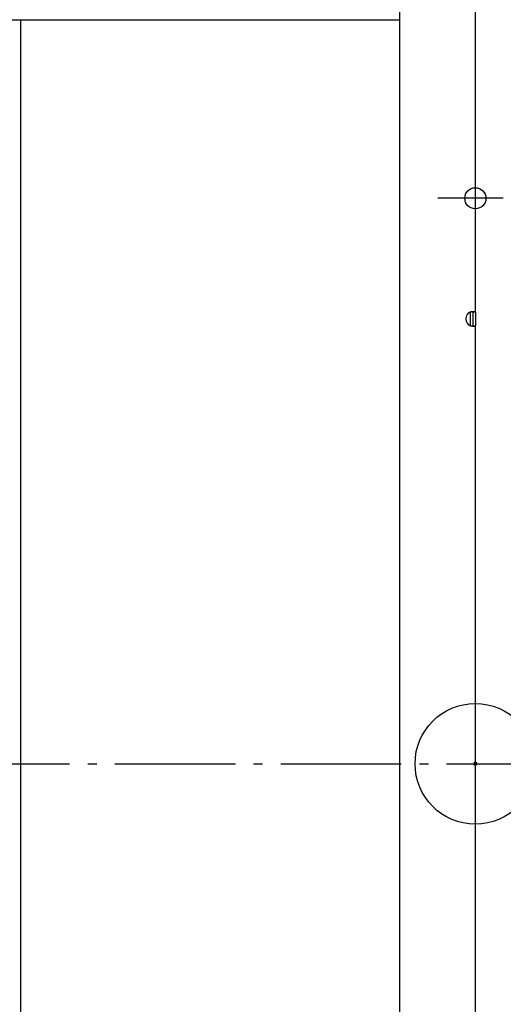
# Model space of a CAD drawing. Extents: x -833 to 965, y -801 to 1225.
# Drawn here: x -302 to 19, y -159 to 493 of the extents above; entities that cross this region are included whole.
import ezdxf

# ---------------------------------------------------------------- set-up
doc = ezdxf.new("R2010")
doc.units = 0
doc.header["$LTSCALE"] = 20
doc.header["$PDMODE"] = 3
doc.header["$PDSIZE"] = -2
doc.linetypes.add('DASHDOT', pattern=[5.5, 4, -0.6, 0.3, -0.6])
for name, color, linetype in [('ARRANGE', 1, 'CONTINUOUS'), ('BASIS', 6, 'DASHDOT'), ('DETAIL', 5, 'CONTINUOUS'), ('FIX', 11, 'CONTINUOUS'), ('NOTE', 4, 'CONTINUOUS'), ('OUTLINE', 3, 'CONTINUOUS')]:
    doc.layers.add(name, color=color, linetype=linetype)

msp = doc.modelspace()

# ---------------------------------------------------------------- linework, layer by layer
at = {"layer": 'ARRANGE', "color": 1, "linetype": 'CONTINUOUS'}
msp.add_circle((0, 0), 40, dxfattribs=at)
msp.add_point((0, 0), dxfattribs=at)
msp.add_point((0, 0), dxfattribs=at)
at = {"layer": 'BASIS', "color": 6, "linetype": 'DASHDOT'}
msp.add_line((-679.1, 0), (80.46, 0), dxfattribs=at)
at = {"layer": 'DETAIL', "color": 5, "linetype": 'CONTINUOUS'}
for p, q in [((-50, -640), (-50, 640)), ((0, 299.66), (0, 636.8)), ((-50, 493.15), (-337.8, 493.15)), ((-301.4, -493.15), (-301.4, 493.15)), ((-3.2, 299.66), (-3.04, 299.71)), ((-3.2, 290.34), (-3.2, 299.66)), ((-3.04, 299.71), (-2.89, 299.75)), ((-2.89, 299.75), (-2.73, 299.78)), ((-2.73, 299.78), (-2.57, 299.81)), ((-2.57, 299.81), (-2.42, 299.84)), ((-2.42, 299.84), (-2.27, 299.87)), ((-2.27, 299.87), (-2.12, 299.9)), ((-2.12, 299.9), (-1.97, 299.92)), ((-1.97, 299.92), (-1.83, 299.94)), ((-1.83, 299.94), (-1.69, 299.95)), ((-1.77, 299.95), (-1.76, 299.94)), ((-1.76, 299.94), (-1.72, 299.92)), ((-1.72, 299.92), (-1.69, 299.9)), ((-1.69, 299.95), (-1.55, 299.97)), ((-1.69, 299.9), (-1.66, 299.87)), ((-1.66, 299.87), (-1.64, 299.83)), ((-1.64, 299.83), (-1.62, 299.8)), ((-1.62, 299.8), (-1.61, 299.76)), ((-1.61, 299.76), (-1.6, 299.71)), ((-1.6, 299.71), (-1.6, 299.66)), ((-1.6, 299.66), (-1.6, 290.34)), ((-1.6, 299.66), (0, 299.66)), ((-1.55, 299.97), (-1.42, 299.98)), ((-1.42, 299.98), (-1.29, 299.99)), ((-1.29, 299.99), (-1.17, 299.99)), ((-1.17, 299.99), (-1.05, 300)), ((-1.05, 300), (-0.94, 300)), ((-0.94, 300), (-0.83, 300)), ((-0.83, 300), (-0.73, 299.99)), ((-0.73, 299.99), (-0.63, 299.99)), ((-0.63, 299.99), (-0.54, 299.98)), ((-0.54, 299.98), (-0.46, 299.97)), ((-0.46, 299.97), (-0.38, 299.95)), ((-0.38, 299.95), (-0.31, 299.94)), ((-0.31, 299.94), (-0.24, 299.92)), ((-0.24, 299.92), (-0.19, 299.9)), ((-0.19, 299.9), (-0.14, 299.87)), ((-0.14, 299.87), (-0.1, 299.84)), ((-0.1, 299.84), (-0.06, 299.81)), ((-0.06, 299.81), (-0.03, 299.78)), ((-0.03, 299.78), (-0.02, 299.75)), ((-0.02, 299.75), (0, 299.71)), ((0, 299.71), (0, 299.66)), ((0, 299.66), (0, 290.34)), ((-3.04, 290.29), (-3.2, 290.34)), ((-2.89, 290.25), (-3.04, 290.29)), ((-2.73, 290.22), (-2.89, 290.25)), ((-2.57, 290.19), (-2.73, 290.22)), ((-2.42, 290.16), (-2.57, 290.19)), ((-2.27, 290.13), (-2.42, 290.16)), ((-2.12, 290.1), (-2.27, 290.13)), ((-1.97, 290.08), (-2.12, 290.1)), ((-1.83, 290.06), (-1.97, 290.08)), ((-1.69, 290.05), (-1.83, 290.06)), ((-1.76, 290.06), (-1.77, 290.05)), ((-1.72, 290.08), (-1.76, 290.06)), ((-1.69, 290.1), (-1.72, 290.08)), ((-1.66, 290.13), (-1.69, 290.1)), ((-1.55, 290.03), (-1.69, 290.05)), ((-1.64, 290.17), (-1.66, 290.13)), ((-1.62, 290.2), (-1.64, 290.17)), ((-1.61, 290.24), (-1.62, 290.2)), ((-1.6, 290.29), (-1.61, 290.24)), ((-1.6, 290.34), (-1.6, 290.29)), ((-1.6, 290.34), (0, 290.34)), ((-1.42, 290.02), (-1.55, 290.03)), ((-1.29, 290.01), (-1.42, 290.02)), ((-1.17, 290.01), (-1.29, 290.01)), ((-1.05, 290), (-1.17, 290.01)), ((-0.94, 290), (-1.05, 290)), ((-0.83, 290), (-0.94, 290)), ((-0.73, 290.01), (-0.83, 290)), ((-0.63, 290.01), (-0.73, 290.01)), ((-0.54, 290.02), (-0.63, 290.01)), ((-0.46, 290.03), (-0.54, 290.02)), ((-0.38, 290.05), (-0.46, 290.03)), ((-0.31, 290.06), (-0.38, 290.05)), ((-0.24, 290.08), (-0.31, 290.06)), ((-0.19, 290.1), (-0.24, 290.08)), ((-0.14, 290.13), (-0.19, 290.1)), ((-0.1, 290.16), (-0.14, 290.13)), ((-0.06, 290.19), (-0.1, 290.16)), ((-0.03, 290.22), (-0.06, 290.19)), ((-0.02, 290.25), (-0.03, 290.22)), ((0, 290.29), (-0.02, 290.25)), ((0, -290.34), (0, 290.34)), ((0, 290.34), (0, 290.29))]:
    msp.add_line(p, q, dxfattribs=at)
msp.add_arc((-1.4, 295), 5, 111.1002, 248.8998, dxfattribs=at)
at = {"layer": 'FIX', "color": 11, "linetype": 'CONTINUOUS'}
msp.add_circle((0, 375), 7, dxfattribs=at)
at = {"layer": 'NOTE', "color": 4, "linetype": 'CONTINUOUS'}
msp.add_line((18.55, 375), (-24.85, 375), dxfattribs=at)
at = {"layer": 'OUTLINE', "color": 3, "linetype": 'CONTINUOUS'}
for p, q in [((0, 299.66), (0, 636.8)), ((0, 299.66), (0, 290.34)), ((0, -290.34), (0, 290.34))]:
    msp.add_line(p, q, dxfattribs=at)

doc.saveas('drawing.dxf')
